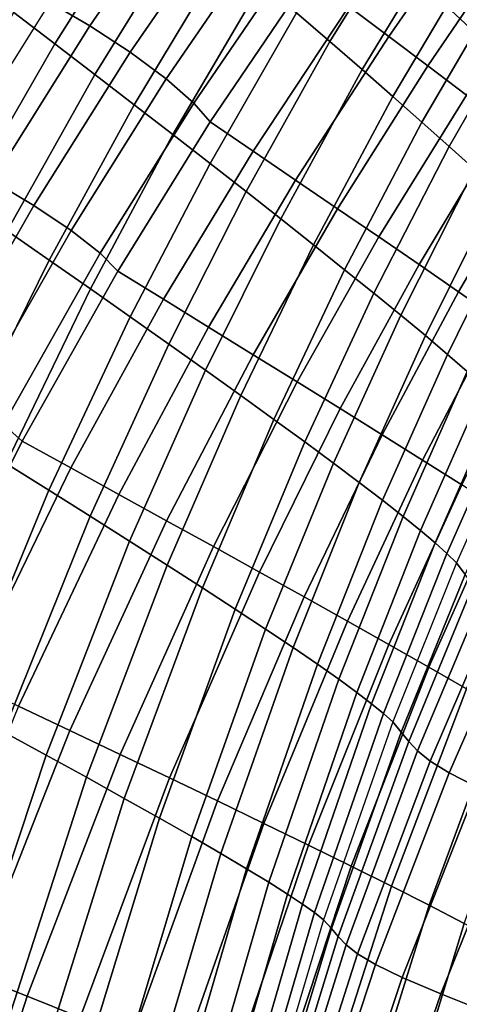
# Model space of a CAD drawing. Units: inches. Extents: x -11.4 to 10.3, y -11.8 to 11.5.
# Drawn here: x -8.2 to -7.1, y 3.8 to 6.2 of the extents above; entities that cross this region are included whole.
import ezdxf

# ---------------------------------------------------------------- set-up
doc = ezdxf.new("R2010")
doc.units = ezdxf.units.IN
doc.header["$MEASUREMENT"] = 0
doc.layers.add('SEAT-SHELL', color=5, linetype='Continuous')

msp = doc.modelspace()

# ---------------------------------------------------------------- linework, layer by layer
at = {"layer": 'SEAT-SHELL'}
for points in [[(-8.0488, 6.2218, 32.4901), (-7.7926, 6.5936, 32.4117), (-7.8893, 6.6553, 32.3807), (-8.1477, 6.2794, 32.4582)], [(-7.1704, 6.2705, 28.5229), (-6.9288, 6.6606, 28.4703), (-6.8661, 6.5948, 28.1156), (-7.1018, 6.2061, 28.1639)], [(-8.2359, 6.2544, 31.4722), (-7.9895, 6.636, 31.4024), (-7.8961, 6.5572, 31.0504), (-8.1355, 6.1778, 31.118)], [(-7.9496, 6.157, 32.4851), (-7.6963, 6.5246, 32.4058), (-7.7926, 6.5936, 32.4117), (-8.0488, 6.2218, 32.4901)], [(-8.1355, 6.1778, 31.118), (-7.8961, 6.5572, 31.0504), (-7.804, 6.4793, 30.6979), (-8.0365, 6.102, 30.7631)], [(-7.8609, 6.0913, 32.4418), (-7.6111, 6.4549, 32.3617), (-7.6963, 6.5246, 32.4058), (-7.9496, 6.157, 32.4851)], [(-8.0365, 6.102, 30.7631), (-7.804, 6.4793, 30.6979), (-7.7138, 6.4027, 30.3447), (-7.9395, 6.0275, 30.4075)], [(-7.5402, 6.2542, 29.6354), (-7.3976, 6.4805, 29.5923), (-7.3186, 6.408, 29.237), (-7.4577, 6.183, 29.2792)], [(-7.2558, 6.487, 31.78), (-7.4108, 6.2697, 31.8311), (-7.313, 6.196, 31.4791), (-7.1624, 6.4121, 31.4298)], [(-7.7926, 6.0319, 32.3651), (-7.5463, 6.3924, 32.2845), (-7.6111, 6.4549, 32.3617), (-7.8609, 6.0913, 32.4418)], [(-7.9395, 6.0275, 30.4075), (-7.7138, 6.4027, 30.3447), (-7.6258, 6.3275, 29.9906), (-7.8448, 5.9544, 30.051)], [(-7.4577, 6.183, 29.2792), (-7.3186, 6.408, 29.237), (-7.2428, 6.3379, 28.8806), (-7.3784, 6.1141, 28.9218)], [(-7.1624, 6.4121, 31.4298), (-7.313, 6.196, 31.4791), (-7.2166, 6.1232, 31.1265), (-7.0703, 6.3381, 31.0791)], [(-7.7524, 5.9856, 32.2636), (-7.5094, 6.344, 32.1827), (-7.5463, 6.3924, 32.2845), (-7.7926, 6.0319, 32.3651)], [(-8.489, 5.9433, 32.4902), (-8.2456, 6.3322, 32.4186), (-8.1477, 6.2794, 32.4582), (-8.3897, 5.894, 32.5308)], [(-7.8448, 5.9544, 30.051), (-7.6258, 6.3275, 29.9906), (-7.5402, 6.2542, 29.6354), (-7.7529, 5.883, 29.6934)], [(-7.5094, 6.344, 32.1827), (-7.7524, 5.9856, 32.2636), (-7.6469, 5.9136, 31.9092), (-7.4108, 6.2697, 31.8311)], [(-7.3784, 6.1141, 28.9218), (-7.2428, 6.3379, 28.8806), (-7.1704, 6.2705, 28.5229), (-7.3028, 6.048, 28.563)], [(-7.0703, 6.3381, 31.0791), (-7.2166, 6.1232, 31.1265), (-7.1217, 6.0516, 30.7732), (-6.9797, 6.2653, 30.7277)], [(-8.2888, 5.8404, 32.5636), (-8.0488, 6.2218, 32.4901), (-8.1477, 6.2794, 32.4582), (-8.3897, 5.894, 32.5308)], [(-7.4108, 6.2697, 31.8311), (-7.6469, 5.9136, 31.9092), (-7.5423, 5.8422, 31.5544), (-7.313, 6.196, 31.4791)], [(-7.3028, 6.048, 28.563), (-7.1704, 6.2705, 28.5229), (-7.1018, 6.2061, 28.1639), (-7.2313, 5.9849, 28.2029)], [(-8.4657, 5.8642, 31.5376), (-8.2359, 6.2544, 31.4722), (-8.1355, 6.1778, 31.118), (-8.3584, 5.7902, 31.1813)], [(-7.7529, 5.883, 29.6934), (-7.5402, 6.2542, 29.6354), (-7.4577, 6.183, 29.2792), (-7.6641, 5.8138, 29.3346)], [(-8.1869, 5.7799, 32.5595), (-7.9496, 6.157, 32.4851), (-8.0488, 6.2218, 32.4901), (-8.2888, 5.8404, 32.5636)], [(-7.2313, 5.9849, 28.2029), (-7.1018, 6.2061, 28.1639), (-7.0374, 6.145, 27.8036), (-7.1642, 5.9251, 27.8413)], [(-7.6641, 5.8138, 29.3346), (-7.4577, 6.183, 29.2792), (-7.3784, 6.1141, 28.9218), (-7.579, 5.7469, 28.9745)], [(-7.313, 6.196, 31.4791), (-7.5423, 5.8422, 31.5544), (-7.439, 5.7717, 31.199), (-7.2166, 6.1232, 31.1265)], [(-8.3584, 5.7902, 31.1813), (-8.1355, 6.1778, 31.118), (-8.0365, 6.102, 30.7631), (-8.2528, 5.7171, 30.8243)], [(-8.095, 5.7182, 32.5169), (-7.8609, 6.0913, 32.4418), (-7.9496, 6.157, 32.4851), (-8.1869, 5.7799, 32.5595)], [(-7.1642, 5.9251, 27.8413), (-7.0374, 6.145, 27.8036), (-6.9775, 6.0875, 27.4419), (-7.1019, 5.8689, 27.4783)], [(-7.579, 5.7469, 28.9745), (-7.3784, 6.1141, 28.9218), (-7.3028, 6.048, 28.563), (-7.4979, 5.6827, 28.6129)], [(-7.2166, 6.1232, 31.1265), (-7.439, 5.7717, 31.199), (-7.3374, 5.7022, 30.8429), (-7.1217, 6.0516, 30.7732)], [(-8.2528, 5.7171, 30.8243), (-8.0365, 6.102, 30.7631), (-7.9395, 6.0275, 30.4075), (-8.1491, 5.645, 30.4666)], [(-8.0234, 5.6621, 32.4408), (-7.7926, 6.0319, 32.3651), (-7.8609, 6.0913, 32.4418), (-8.095, 5.7182, 32.5169)], [(-7.4979, 5.6827, 28.6129), (-7.3028, 6.048, 28.563), (-7.2313, 5.9849, 28.2029), (-7.4214, 5.6216, 28.2498)], [(-7.1217, 6.0516, 30.7732), (-7.3374, 5.7022, 30.8429), (-7.238, 5.634, 30.486), (-7.029, 5.9813, 30.4192)], [(-8.1491, 5.645, 30.4666), (-7.9395, 6.0275, 30.4075), (-7.8448, 5.9544, 30.051), (-8.0478, 5.5744, 30.1078)], [(-7.9802, 5.6181, 32.3396), (-7.7524, 5.9856, 32.2636), (-7.7926, 6.0319, 32.3651), (-8.0234, 5.6621, 32.4408)], [(-7.7524, 5.9856, 32.2636), (-7.9802, 5.6181, 32.3396), (-7.8679, 5.5487, 31.9826), (-7.6469, 5.9136, 31.9092)], [(-7.4214, 5.6216, 28.2498), (-7.2313, 5.9849, 28.2029), (-7.1642, 5.9251, 27.8413), (-7.3497, 5.5637, 27.8852)], [(-7.029, 5.9813, 30.4192), (-7.238, 5.634, 30.486), (-7.1412, 5.5673, 30.1281), (-6.9386, 5.9125, 30.0642)], [(-8.0478, 5.5744, 30.1078), (-7.8448, 5.9544, 30.051), (-7.7529, 5.883, 29.6934), (-7.9495, 5.5054, 29.7479)], [(-7.3497, 5.5637, 27.8852), (-7.1642, 5.9251, 27.8413), (-7.1019, 5.8689, 27.4783), (-7.2833, 5.5095, 27.519)], [(-7.6469, 5.9136, 31.9092), (-7.8679, 5.5487, 31.9826), (-7.7566, 5.48, 31.6251), (-7.5423, 5.8422, 31.5544)], [(-6.9386, 5.9125, 30.0642), (-7.1412, 5.5673, 30.1281), (-7.0474, 5.5023, 29.769), (-6.851, 5.8454, 29.7082)], [(-7.9495, 5.5054, 29.7479), (-7.7529, 5.883, 29.6934), (-7.6641, 5.8138, 29.3346), (-7.8547, 5.4385, 29.3867)], [(-7.2833, 5.5095, 27.519), (-7.1019, 5.8689, 27.4783), (-7.0448, 5.8165, 27.1139), (-7.2227, 5.4593, 27.1513)], [(-8.4322, 5.3501, 32.6364), (-8.1869, 5.7799, 32.5595), (-8.2888, 5.8404, 32.5636), (-8.5368, 5.4058, 32.6395)], [(-7.5423, 5.8422, 31.5544), (-7.7566, 5.48, 31.6251), (-7.6465, 5.412, 31.2672), (-7.439, 5.7717, 31.199)], [(-7.8547, 5.4385, 29.3867), (-7.6641, 5.8138, 29.3346), (-7.579, 5.7469, 28.9745), (-7.7638, 5.3739, 29.0241)], [(-7.2227, 5.4593, 27.1513), (-7.0448, 5.8165, 27.1139), (-6.993, 5.7683, 26.7482), (-7.1681, 5.4131, 26.7821)], [(-8.337, 5.2929, 32.5947), (-8.095, 5.7182, 32.5169), (-8.1869, 5.7799, 32.5595), (-8.4322, 5.3501, 32.6364)], [(-7.439, 5.7717, 31.199), (-7.6465, 5.412, 31.2672), (-7.5383, 5.3451, 30.9085), (-7.3374, 5.7022, 30.8429)], [(-7.7638, 5.3739, 29.0241), (-7.579, 5.7469, 28.9745), (-7.4979, 5.6827, 28.6129), (-7.6773, 5.312, 28.6599)], [(-7.1681, 5.4131, 26.7821), (-6.993, 5.7683, 26.7482), (-6.9469, 5.7243, 26.3811), (-7.1198, 5.3713, 26.4115)], [(-8.4743, 5.2808, 30.8876), (-8.2528, 5.7171, 30.8243), (-8.1491, 5.645, 30.4666), (-8.3633, 5.212, 30.5276)], [(-8.262, 5.2407, 32.5191), (-8.0234, 5.6621, 32.4408), (-8.095, 5.7182, 32.5169), (-8.337, 5.2929, 32.5947)], [(-7.3374, 5.7022, 30.8429), (-7.5383, 5.3451, 30.9085), (-7.4324, 5.2794, 30.5489), (-7.238, 5.634, 30.486)], [(-7.6773, 5.312, 28.6599), (-7.4979, 5.6827, 28.6129), (-7.4214, 5.6216, 28.2498), (-7.5957, 5.2531, 28.2941)], [(-8.2154, 5.1993, 32.4182), (-7.9802, 5.6181, 32.3396), (-8.0234, 5.6621, 32.4408), (-8.262, 5.2407, 32.5191)], [(-8.3633, 5.212, 30.5276), (-8.1491, 5.645, 30.4666), (-8.0478, 5.5744, 30.1078), (-8.2549, 5.1446, 30.1666)], [(-7.238, 5.634, 30.486), (-7.4324, 5.2794, 30.5489), (-7.3292, 5.2151, 30.1882), (-7.1412, 5.5673, 30.1281)], [(-7.9802, 5.6181, 32.3396), (-8.2154, 5.1993, 32.4182), (-8.0959, 5.1334, 32.0585), (-7.8679, 5.5487, 31.9826)], [(-7.5957, 5.2531, 28.2941), (-7.4214, 5.6216, 28.2498), (-7.3497, 5.5637, 27.8852), (-7.5196, 5.1976, 27.9266)], [(-8.2549, 5.1446, 30.1666), (-8.0478, 5.5744, 30.1078), (-7.9495, 5.5054, 29.7479), (-8.1497, 5.0787, 29.8044)], [(-7.5196, 5.1976, 27.9266), (-7.3497, 5.5637, 27.8852), (-7.2833, 5.5095, 27.519), (-7.4493, 5.1456, 27.5574)], [(-7.1412, 5.5673, 30.1281), (-7.3292, 5.2151, 30.1882), (-7.2293, 5.1525, 29.8263), (-7.0474, 5.5023, 29.769)], [(-7.8679, 5.5487, 31.9826), (-8.0959, 5.1334, 32.0585), (-7.9773, 5.068, 31.6985), (-7.7566, 5.48, 31.6251)], [(-8.1497, 5.0787, 29.8044), (-7.9495, 5.5054, 29.7479), (-7.8547, 5.4385, 29.3867), (-8.0483, 5.0149, 29.4408)], [(-7.4493, 5.1456, 27.5574), (-7.2833, 5.5095, 27.519), (-7.2227, 5.4593, 27.1513), (-7.3853, 5.0976, 27.1865)], [(-7.7566, 5.48, 31.6251), (-7.9773, 5.068, 31.6985), (-7.86, 5.0034, 31.3379), (-7.6465, 5.412, 31.2672)], [(-7.0474, 5.5023, 29.769), (-7.2293, 5.1525, 29.8263), (-7.1331, 5.0918, 29.4631), (-6.9571, 5.4392, 29.4087)], [(-7.3853, 5.0976, 27.1865), (-7.2227, 5.4593, 27.1513), (-7.1681, 5.4131, 26.7821), (-7.328, 5.0537, 26.8141)], [(-8.0483, 5.0149, 29.4408), (-7.8547, 5.4385, 29.3867), (-7.7638, 5.3739, 29.0241), (-7.9511, 4.9533, 29.0755)], [(-7.6465, 5.412, 31.2672), (-7.86, 5.0034, 31.3379), (-7.7445, 4.9397, 30.9765), (-7.5383, 5.3451, 30.9085)], [(-7.328, 5.0537, 26.8141), (-7.1681, 5.4131, 26.7821), (-7.1198, 5.3713, 26.4115), (-7.2776, 5.0142, 26.4401)], [(-7.9511, 4.9533, 29.0755), (-7.7638, 5.3739, 29.0241), (-7.6773, 5.312, 28.6599), (-7.8587, 4.8943, 28.7086)], [(-7.2776, 5.0142, 26.4401), (-7.1198, 5.3713, 26.4115), (-7.0781, 5.3341, 26.0396), (-7.2345, 4.9793, 26.0648)], [(-7.5383, 5.3451, 30.9085), (-7.7445, 4.9397, 30.9765), (-7.6315, 4.8772, 30.6142), (-7.4324, 5.2794, 30.5489)], [(-7.2345, 4.9793, 26.0648), (-7.0781, 5.3341, 26.0396), (-7.0431, 5.3014, 25.6667), (-7.1988, 4.9488, 25.6883)], [(-7.8587, 4.8943, 28.7086), (-7.6773, 5.312, 28.6599), (-7.5957, 5.2531, 28.2941), (-7.7718, 4.8383, 28.34)], [(-7.1988, 4.9488, 25.6883), (-7.0431, 5.3014, 25.6667), (-7.0142, 5.2728, 25.2928), (-7.1697, 4.9224, 25.311)], [(-7.4324, 5.2794, 30.5489), (-7.6315, 4.8772, 30.6142), (-7.5214, 4.816, 30.2507), (-7.3292, 5.2151, 30.1882)], [(-7.1697, 4.9224, 25.311), (-7.0142, 5.2728, 25.2928), (-6.9906, 5.2478, 24.9183), (-7.1463, 4.8996, 24.933)], [(-8.4798, 4.6688, 32.5068), (-8.2154, 5.1993, 32.4182), (-8.262, 5.2407, 32.5191), (-8.53, 4.7066, 32.6073)], [(-7.7718, 4.8383, 28.34), (-7.5957, 5.2531, 28.2941), (-7.5196, 5.1976, 27.9266), (-7.6908, 4.7856, 27.9695)], [(-7.1245, 4.8712, 24.4525), (-6.9681, 5.2164, 24.4386), (-6.9906, 5.2478, 24.9183), (-7.1463, 4.8996, 24.933)], [(-7.3292, 5.2151, 30.1882), (-7.5214, 4.816, 30.2507), (-7.4148, 4.7564, 29.8859), (-7.2293, 5.1525, 29.8263)], [(-8.2154, 5.1993, 32.4182), (-8.4798, 4.6688, 32.5068), (-8.3516, 4.6078, 32.1442), (-8.0959, 5.1334, 32.0585)], [(-7.6908, 4.7856, 27.9695), (-7.5196, 5.1976, 27.9266), (-7.4493, 5.1456, 27.5574), (-7.6162, 4.7365, 27.5971)], [(-8.4845, 4.6045, 30.233), (-8.2549, 5.1446, 30.1666), (-8.1497, 5.0787, 29.8044), (-8.3711, 4.5432, 29.8682)], [(-7.6162, 4.7365, 27.5971), (-7.4493, 5.1456, 27.5574), (-7.3853, 5.0976, 27.1865), (-7.5486, 4.6912, 27.223)], [(-7.2293, 5.1525, 29.8263), (-7.4148, 4.7564, 29.8859), (-7.3123, 4.6987, 29.5197), (-7.1331, 5.0918, 29.4631)], [(-8.0959, 5.1334, 32.0585), (-8.3516, 4.6078, 32.1442), (-8.2244, 4.5472, 31.7812), (-7.9773, 5.068, 31.6985)], [(-7.5486, 4.6912, 27.223), (-7.3853, 5.0976, 27.1865), (-7.328, 5.0537, 26.8141), (-7.4884, 4.65, 26.8471)], [(-7.1331, 5.0918, 29.4631), (-7.3123, 4.6987, 29.5197), (-7.2144, 4.643, 29.1519), (-7.0412, 5.0331, 29.0984)], [(-8.3711, 4.5432, 29.8682), (-8.1497, 5.0787, 29.8044), (-8.0483, 5.0149, 29.4408), (-8.2617, 4.4837, 29.5018)], [(-7.9773, 5.068, 31.6985), (-8.2244, 4.5472, 31.7812), (-8.0985, 4.4873, 31.4177), (-7.86, 5.0034, 31.3379)], [(-7.4884, 4.65, 26.8471), (-7.328, 5.0537, 26.8141), (-7.2776, 5.0142, 26.4401), (-7.4359, 4.6132, 26.4696)], [(-7.0412, 5.0331, 29.0984), (-7.2144, 4.643, 29.1519), (-7.1217, 4.5895, 28.7824), (-6.9541, 4.9768, 28.7323)], [(-8.2617, 4.4837, 29.5018), (-8.0483, 5.0149, 29.4408), (-7.9511, 4.9533, 29.0755), (-8.157, 4.4265, 29.1337)], [(-7.86, 5.0034, 31.3379), (-8.0985, 4.4873, 31.4177), (-7.9745, 4.4282, 31.0534), (-7.7445, 4.9397, 30.9765)], [(-7.4359, 4.6132, 26.4696), (-7.2776, 5.0142, 26.4401), (-7.2345, 4.9793, 26.0648), (-7.3915, 4.5808, 26.0907)], [(-7.3915, 4.5808, 26.0907), (-7.2345, 4.9793, 26.0648), (-7.1988, 4.9488, 25.6883), (-7.355, 4.553, 25.7105)], [(-8.157, 4.4265, 29.1337), (-7.9511, 4.9533, 29.0755), (-7.8587, 4.8943, 28.7086), (-8.0577, 4.3717, 28.7638)], [(-7.355, 4.553, 25.7105), (-7.1988, 4.9488, 25.6883), (-7.1697, 4.9224, 25.311), (-7.3258, 4.529, 25.3295)], [(-7.7445, 4.9397, 30.9765), (-7.9745, 4.4282, 31.0534), (-7.8531, 4.3702, 30.688), (-7.6315, 4.8772, 30.6142)], [(-7.3258, 4.529, 25.3295), (-7.1697, 4.9224, 25.311), (-7.1463, 4.8996, 24.933), (-7.3029, 4.5084, 24.9478)], [(-7.282, 4.4833, 24.4664), (-7.1245, 4.8712, 24.4525), (-7.1463, 4.8996, 24.933), (-7.3029, 4.5084, 24.9478)], [(-8.0577, 4.3717, 28.7638), (-7.8587, 4.8943, 28.7086), (-7.7718, 4.8383, 28.34), (-7.9644, 4.3198, 28.3919)], [(-7.6315, 4.8772, 30.6142), (-7.8531, 4.3702, 30.688), (-7.7348, 4.3135, 30.3214), (-7.5214, 4.816, 30.2507)], [(-7.2637, 4.46, 23.9848), (-7.1048, 4.845, 23.9718), (-7.1245, 4.8712, 24.4525), (-7.282, 4.4833, 24.4664)], [(-7.9644, 4.3198, 28.3919), (-7.7718, 4.8383, 28.34), (-7.6908, 4.7856, 27.9695), (-7.8777, 4.271, 28.018)], [(-7.2419, 4.4368, 23.5034), (-7.0811, 4.8191, 23.4912), (-7.1048, 4.845, 23.9718), (-7.2637, 4.46, 23.9848)], [(-7.5214, 4.816, 30.2507), (-7.7348, 4.3135, 30.3214), (-7.6203, 4.2582, 29.9534), (-7.4148, 4.7564, 29.8859)], [(-7.2106, 4.4118, 23.0225), (-7.0477, 4.7918, 23.0113), (-7.0811, 4.8191, 23.4912), (-7.2419, 4.4368, 23.5034)], [(-7.8777, 4.271, 28.018), (-7.6908, 4.7856, 27.9695), (-7.6162, 4.7365, 27.5971), (-7.7982, 4.2257, 27.6421)], [(-7.1639, 4.3829, 22.5432), (-6.9984, 4.7609, 22.5331), (-7.0477, 4.7918, 23.0113), (-7.2106, 4.4118, 23.0225)], [(-7.4148, 4.7564, 29.8859), (-7.6203, 4.2582, 29.9534), (-7.5103, 4.2047, 29.5838), (-7.3123, 4.6987, 29.5197)], [(-7.0952, 4.3478, 22.067), (-6.927, 4.7237, 22.0581), (-6.9984, 4.7609, 22.5331), (-7.1639, 4.3829, 22.5432)], [(-7.7982, 4.2257, 27.6421), (-7.6162, 4.7365, 27.5971), (-7.5486, 4.6912, 27.223), (-7.7264, 4.1842, 27.2641)], [(-7.7264, 4.1842, 27.2641), (-7.5486, 4.6912, 27.223), (-7.4884, 4.65, 26.8471), (-7.6629, 4.1466, 26.8843)], [(-7.3123, 4.6987, 29.5197), (-7.5103, 4.2047, 29.5838), (-7.4053, 4.1531, 29.2124), (-7.2144, 4.643, 29.1519)], [(-7.6629, 4.1466, 26.8843), (-7.4884, 4.65, 26.8471), (-7.4359, 4.6132, 26.4696), (-7.608, 4.1132, 26.5028)], [(-7.2144, 4.643, 29.1519), (-7.4053, 4.1531, 29.2124), (-7.306, 4.1037, 28.8392), (-7.1217, 4.5895, 28.7824)], [(-7.608, 4.1132, 26.5028), (-7.4359, 4.6132, 26.4696), (-7.3915, 4.5808, 26.0907), (-7.5621, 4.0842, 26.1197)], [(-7.1217, 4.5895, 28.7824), (-7.306, 4.1037, 28.8392), (-7.213, 4.0566, 28.464), (-7.0347, 4.5385, 28.4112)], [(-7.5621, 4.0842, 26.1197), (-7.3915, 4.5808, 26.0907), (-7.355, 4.553, 25.7105), (-7.5251, 4.0595, 25.7354)], [(-8.2244, 4.5472, 31.7812), (-8.4717, 3.9395, 31.8647), (-8.3367, 3.8857, 31.4983), (-8.0985, 4.4873, 31.4177)], [(-7.5251, 4.0595, 25.7354), (-7.355, 4.553, 25.7105), (-7.3258, 4.529, 25.3295), (-7.496, 4.0385, 25.3501)], [(-7.0347, 4.5385, 28.4112), (-7.213, 4.0566, 28.464), (-7.1268, 4.0121, 28.0869), (-6.954, 4.4902, 28.0382)], [(-7.496, 4.0385, 25.3501), (-7.3258, 4.529, 25.3295), (-7.3029, 4.5084, 24.9478), (-7.4737, 4.0207, 24.9642)], [(-8.0985, 4.4873, 31.4177), (-8.3367, 3.8857, 31.4983), (-8.2036, 3.8327, 31.1311), (-7.9745, 4.4282, 31.0534)], [(-7.4542, 3.9993, 24.4818), (-7.282, 4.4833, 24.4664), (-7.3029, 4.5084, 24.9478), (-7.4737, 4.0207, 24.9642)], [(-8.4715, 3.8698, 29.5636), (-8.2617, 4.4837, 29.5018), (-8.157, 4.4265, 29.1337), (-8.3589, 3.8182, 29.1926)], [(-7.4377, 3.9794, 23.9991), (-7.2637, 4.46, 23.9848), (-7.282, 4.4833, 24.4664), (-7.4542, 3.9993, 24.4818)], [(-7.4181, 3.9592, 23.5166), (-7.2419, 4.4368, 23.5034), (-7.2637, 4.46, 23.9848), (-7.4377, 3.9794, 23.9991)], [(-7.3894, 3.9371, 23.0347), (-7.2106, 4.4118, 23.0225), (-7.2419, 4.4368, 23.5034), (-7.4181, 3.9592, 23.5166)], [(-8.3589, 3.8182, 29.1926), (-8.157, 4.4265, 29.1337), (-8.0577, 4.3717, 28.7638), (-8.2522, 3.7689, 28.8197)], [(-7.9745, 4.4282, 31.0534), (-8.2036, 3.8327, 31.1311), (-8.0733, 3.7806, 30.7627), (-7.8531, 4.3702, 30.688)], [(-7.3454, 3.9111, 22.5541), (-7.1639, 4.3829, 22.5432), (-7.2106, 4.4118, 23.0225), (-7.3894, 3.9371, 23.0347)], [(-8.2522, 3.7689, 28.8197), (-8.0577, 4.3717, 28.7638), (-7.9644, 4.3198, 28.3919), (-8.1521, 3.7223, 28.4445)], [(-7.8531, 4.3702, 30.688), (-8.0733, 3.7806, 30.7627), (-7.9463, 3.7297, 30.393), (-7.7348, 4.3135, 30.3214)], [(-7.2796, 3.879, 22.0765), (-7.0952, 4.3478, 22.067), (-7.1639, 4.3829, 22.5432), (-7.3454, 3.9111, 22.5541)], [(-7.1848, 3.8383, 21.6044), (-6.9975, 4.3037, 21.5966), (-7.0952, 4.3478, 22.067), (-7.2796, 3.879, 22.0765)], [(-8.1521, 3.7223, 28.4445), (-7.9644, 4.3198, 28.3919), (-7.8777, 4.271, 28.018), (-8.0593, 3.6787, 28.0672)], [(-7.7348, 4.3135, 30.3214), (-7.9463, 3.7297, 30.393), (-7.8234, 3.6801, 30.0218), (-7.6203, 4.2582, 29.9534)], [(-7.0531, 3.7862, 21.1425), (-6.8633, 4.2474, 21.1368), (-6.9975, 4.3037, 21.5966), (-7.1848, 3.8383, 21.6044)], [(-8.0593, 3.6787, 28.0672), (-7.8777, 4.271, 28.018), (-7.7982, 4.2257, 27.6421), (-7.9746, 3.6383, 27.6876)], [(-7.6203, 4.2582, 29.9534), (-7.8234, 3.6801, 30.0218), (-7.7053, 3.6322, 29.6488), (-7.5103, 4.2047, 29.5838)], [(-7.9746, 3.6383, 27.6876), (-7.7982, 4.2257, 27.6421), (-7.7264, 4.1842, 27.2641), (-7.8985, 3.6014, 27.3058)], [(-7.5103, 4.2047, 29.5838), (-7.7053, 3.6322, 29.6488), (-7.5927, 3.5859, 29.2738), (-7.4053, 4.1531, 29.2124)], [(-7.8985, 3.6014, 27.3058), (-7.7264, 4.1842, 27.2641), (-7.6629, 4.1466, 26.8843), (-7.8317, 3.5682, 26.9219)], [(-7.8317, 3.5682, 26.9219), (-7.6629, 4.1466, 26.8843), (-7.608, 4.1132, 26.5028), (-7.7744, 3.539, 26.5362)], [(-7.4053, 4.1531, 29.2124), (-7.5927, 3.5859, 29.2738), (-7.4864, 3.5417, 28.8968), (-7.306, 4.1037, 28.8392)], [(-7.7744, 3.539, 26.5362), (-7.608, 4.1132, 26.5028), (-7.5621, 4.0842, 26.1197), (-7.7272, 3.5139, 26.1488)], [(-7.306, 4.1037, 28.8392), (-7.4864, 3.5417, 28.8968), (-7.387, 3.4997, 28.5177), (-7.213, 4.0566, 28.464)], [(-7.7272, 3.5139, 26.1488), (-7.5621, 4.0842, 26.1197), (-7.5251, 4.0595, 25.7354), (-7.6897, 3.4928, 25.7602)], [(-7.6897, 3.4928, 25.7602), (-7.5251, 4.0595, 25.7354), (-7.496, 4.0385, 25.3501), (-7.6609, 3.475, 25.3706)], [(-7.213, 4.0566, 28.464), (-7.387, 3.4997, 28.5177), (-7.2952, 3.46, 28.1364), (-7.1268, 4.0121, 28.0869)], [(-7.6609, 3.475, 25.3706), (-7.496, 4.0385, 25.3501), (-7.4737, 4.0207, 24.9642), (-7.6396, 3.4602, 24.9804)], [(-7.6218, 3.4427, 24.4969), (-7.4542, 3.9993, 24.4818), (-7.4737, 4.0207, 24.9642), (-7.6396, 3.4602, 24.9804)], [(-7.1268, 4.0121, 28.0869), (-7.2952, 3.46, 28.1364), (-7.2116, 3.4228, 27.753), (-7.0481, 3.9703, 27.7079)], [(-7.6075, 3.4263, 24.0132), (-7.4377, 3.9794, 23.9991), (-7.4542, 3.9993, 24.4818), (-7.6218, 3.4427, 24.4969)], [(-7.5904, 3.4095, 23.5297), (-7.4181, 3.9592, 23.5166), (-7.4377, 3.9794, 23.9991), (-7.6075, 3.4263, 24.0132)], [(-7.5644, 3.3906, 23.0466), (-7.3894, 3.9371, 23.0347), (-7.4181, 3.9592, 23.5166), (-7.5904, 3.4095, 23.5297)], [(-7.0481, 3.9703, 27.7079), (-7.2116, 3.4228, 27.753), (-7.1368, 3.3884, 27.3675), (-6.9773, 3.9314, 27.3271)], [(-7.5233, 3.3681, 22.5648), (-7.3454, 3.9111, 22.5541), (-7.3894, 3.9371, 23.0347), (-7.5644, 3.3906, 23.0466)], [(-7.4605, 3.3398, 22.0856), (-7.2796, 3.879, 22.0765), (-7.3454, 3.9111, 22.5541), (-7.5233, 3.3681, 22.5648)], [(-8.3367, 3.8857, 31.4983), (-8.5307, 3.3006, 31.5647), (-8.3899, 3.2541, 31.1951), (-8.2036, 3.8327, 31.1311)], [(-7.3683, 3.3038, 21.6118), (-7.1848, 3.8383, 21.6044), (-7.2796, 3.879, 22.0765), (-7.4605, 3.3398, 22.0856)], [(-8.2036, 3.8327, 31.1311), (-8.3899, 3.2541, 31.1951), (-8.2518, 3.2084, 30.8244), (-8.0733, 3.7806, 30.7627)], [(-7.2388, 3.2574, 21.1478), (-7.0531, 3.7862, 21.1425), (-7.1848, 3.8383, 21.6044), (-7.3683, 3.3038, 21.6118)]]:
    msp.add_3dface(points, dxfattribs=at)

doc.saveas('drawing.dxf')
